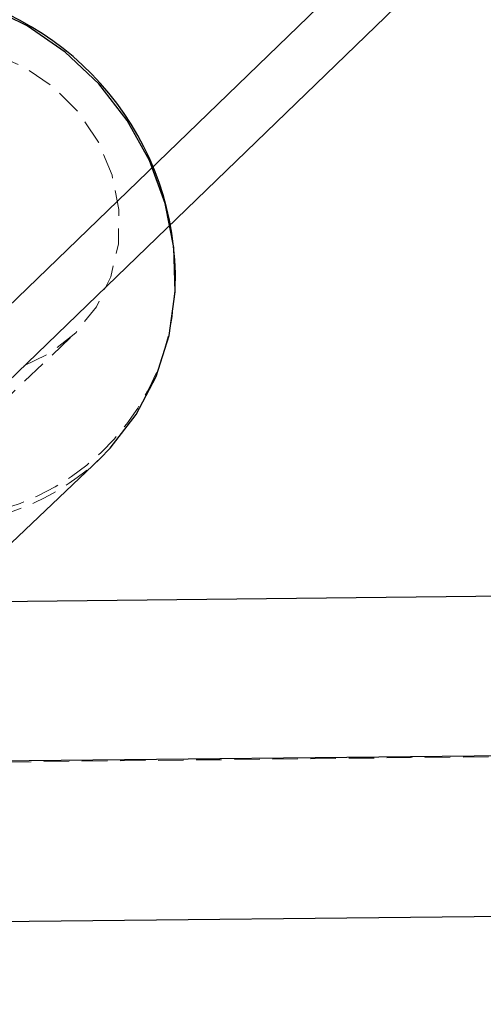
# Model space of a CAD drawing. Units: millimetres. Extents: x -3142 to 12008, y -5435 to 1565.
# Drawn here: x -1102 to -1079, y -1950 to -1900 of the extents above; entities that cross this region are included whole.
import ezdxf

# ---------------------------------------------------------------- set-up
doc = ezdxf.new("R2010")
doc.units = ezdxf.units.MM
doc.linetypes.add('HIDDEN', pattern=[1.905, 1.27, -0.635])

msp = doc.modelspace()

# ---------------------------------------------------------------- linework, layer by layer
at = {"color": 1, "linetype": 'Continuous', "lineweight": 25}
for p, q in [((-1126.519, -1937.703), (-887.797, -1706.593)), ((1888.735, -1905.036), (-1491.803, -1941.554))]:
    msp.add_line(p, q, dxfattribs=at)
at = {"color": 8, "linetype": 'Continuous', "lineweight": 25}
for p, q in [((-1128.609, -1943.462), (-889.887, -1712.352)), ((419.516, -1912.93), (-1486.921, -1933.524)), ((-1110.586, -1934.062), (-1098.097, -1922.224)), ((-1486.748, -1949.523), (234.552, -1930.929))]:
    msp.add_line(p, q, dxfattribs=at)
at = {"color": 8, "linetype": 'HIDDEN', "lineweight": 18}
for p, q in [((1898.672, -1904.976), (-1481.866, -1941.493)), ((-1114.301, -1930.142), (-1099.437, -1916.054))]:
    msp.add_line(p, q, dxfattribs=at)
at = {"color": 8, "linetype": 'Continuous', "lineweight": 25, "flags": 128}
msp.add_lwpolyline([(-1098.097, -1922.224), (-1097.575, -1921.697), (-1096.27, -1920.015), (-1095.277, -1918.115), (-1094.624, -1916.051), (-1094.329, -1913.878), (-1094.399, -1911.655), (-1094.833, -1909.443), (-1095.618, -1907.303), (-1096.734, -1905.293), (-1098.149, -1903.467), (-1099.826, -1901.876), (-1101.718, -1900.563), (-1103.775, -1899.563), (-1105.939, -1898.904), (-1108.151, -1898.605), (-1110.353, -1898.672)], dxfattribs=at)
at = {"color": 8, "linetype": 'HIDDEN', "lineweight": 18, "flags": 128}
for points in [[(-1103.74, -1918.038), (-1102.095, -1917.664), (-1100.593, -1916.947), (-1099.298, -1915.919), (-1098.268, -1914.623), (-1097.548, -1913.117), (-1097.168, -1911.467), (-1097.147, -1909.744), (-1097.484, -1908.025), (-1098.165, -1906.383), (-1099.16, -1904.892), (-1100.426, -1903.615), (-1101.907, -1902.609), (-1103.539, -1901.918), (-1105.25, -1901.572), (-1106.966, -1901.587)], [(-1094.316, -1912.949), (-1094.333, -1913.704), (-1094.482, -1915.113)]]:
    msp.add_lwpolyline(points, dxfattribs=at)
at = {"color": 8, "linetype": 'Continuous', "lineweight": 25}
msp.add_arc((-1108.96, -1913.222), 14.646, 1.069, 82.7205, dxfattribs=at)
at = {"color": 8, "linetype": 'HIDDEN', "lineweight": 18}
for centre, radius, start, end in [((-1106.251, -1913.299), 11.908, 276.1582, 351.2354), ((-1106.422, -1913.377), 12.148, 276.2389, 313.2604)]:
    msp.add_arc(centre, radius, start, end, dxfattribs=at)

doc.saveas('drawing.dxf')
